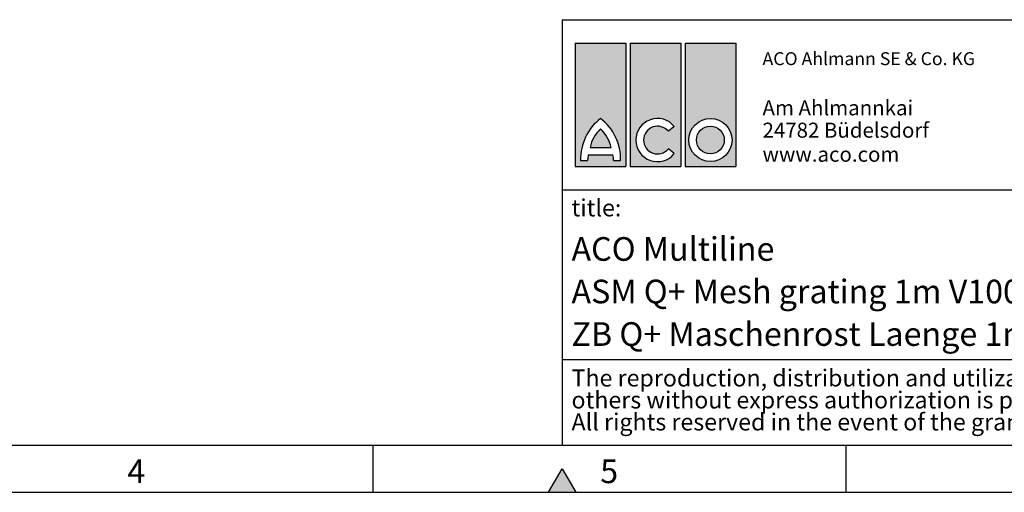
# Model space of a CAD drawing. Units: millimetres. Extents: x 75 to 2081, y 25 to 1460.
# Drawn here: x 863 to 1384, y 25 to 275 of the extents above; entities that cross this region are included whole.
import ezdxf

# ---------------------------------------------------------------- set-up
doc = ezdxf.new("R2010")
doc.units = ezdxf.units.MM
doc.header["$LTSCALE"] = 5
doc.layers.get('0').update_dxf_attribs({"color": 1})
doc.layers.add('MARKETING_DRW', color=1, linetype='Continuous')
doc.styles.add('SLDTEXTSTYLE0', font='arialbd.ttf', dxfattribs={"width": 0.948})
doc.styles.add('SLDTEXTSTYLE1', font='ARIALNB.TTF', dxfattribs={"width": 0.87})
doc.styles.add('SLDTEXTSTYLE2', font='arial.ttf', dxfattribs={"width": 0.948})

# ---------------------------------------------------------------- blocks, each defined once
blk = doc.blocks.new('1009018-M_003_ACO_Logo_Black')
h = blk.add_hatch(color=256)
h.paths.add_polyline_path([(26.7524999999999, 6.938893903907228e-14), (26.75250000000011, 65.25000000000031), (1.040834085586084e-13, 65.25000000000038), (3.469446951953614e-14, 1.387778780781446e-13)], flags=0)
edge = h.paths.add_edge_path(flags=0)
edge.add_arc((1.965566645237456, 2.719646293915315), 18.27000000000001, 1.70267130094404, 10.97771219087588)
edge.add_line((19.90125000000006, 6.198750000000058), (6.851250000000052, 6.198750000000058))
edge.add_arc((24.78693335476262, 2.719646293915315), 18.27, 169.0222878091241, 178.297328699056)
edge.add_line((6.525000000000038, 3.262500000000071), (2.77312500000005, 3.262500000000071))
edge.add_arc((30.17298378070719, 3.793314277603308), 27.40500000000001, 127.80004226987381, 181.1098456421219, ccw=False)
edge.add_arc((-3.420483780707077, 3.793314277603308), 27.40500000000001, -1.109845642122707, 52.19995773012448, ccw=False)
edge.add_line((23.97937500000006, 3.262500000000071), (20.22750000000004, 3.262500000000071))
h = blk.add_hatch(color=256)
h.paths.add_polyline_path([(55.78875000000007, 6.938893903907228e-14), (55.78875000000007, 65.2500000000001), (29.03625000000003, 65.2500000000001), (29.03625000000003, 6.938893903907228e-14)], flags=0)
edge = h.paths.add_edge_path(flags=0)
edge.add_line((52.36314272369345, 21.21480221530046), (49.19384434962672, 18.64835499555038))
edge.add_arc((43.48910727630668, 14.02875000000005), 7.340624999999982, 39.00000000000094, 320.9999999999999)
edge.add_line((49.19384434962672, 9.409145004449712), (52.36314272369345, 6.842697784699564))
edge.add_arc((43.48910727630668, 14.02875000000005), 11.41875000000001, 38.99999999999949, 320.9999999999993, ccw=False)
h = blk.add_hatch(color=256)
h.paths.add_polyline_path([(84.82500000000007, 6.938893903907228e-14), (84.82500000000007, 65.2500000000001), (58.07250000000003, 65.2500000000001), (58.07250000000003, 6.938893903907228e-14)], flags=0)
edge = h.paths.add_edge_path(flags=0)
edge.add_arc((71.44875000000006, 14.02875000000005), 11.41875000000005, 0, 360)
h = blk.add_hatch(color=256)
edge = h.paths.add_edge_path(flags=0)
edge.add_arc((71.44875000000006, 14.02875000000005), 7.340624999999984, 0, 360)
h = blk.add_hatch(color=256)
edge = h.paths.add_edge_path(flags=0)
edge.add_arc((1.026149727432792, 6.43767234554532), 18.27, 11.60763246583802, 47.46993205327813)
edge.add_arc((25.72635027256728, 6.43767234554532), 18.26999999999998, 132.5300679467218, 168.392367534162)
edge.add_line((7.830000000000024, 10.11375000000009), (18.92250000000005, 10.11375000000009))
for p, q in [((1.040834085586084e-13, 65.25000000000038), (26.75250000000011, 65.25000000000031)), ((1.040834085586084e-13, 65.25000000000038), (3.469446951953614e-14, 1.387778780781446e-13)), ((26.75250000000011, 65.25000000000031), (26.7524999999999, 6.938893903907228e-14)), ((29.03625000000003, 65.2500000000001), (55.78875000000007, 65.2500000000001)), ((29.03625000000003, 65.2500000000001), (29.03625000000003, 6.938893903907228e-14)), ((55.78875000000007, 65.2500000000001), (55.78875000000007, 6.938893903907228e-14)), ((58.07250000000003, 65.2500000000001), (84.82500000000007, 65.2500000000001)), ((58.07250000000003, 65.2500000000001), (58.07250000000003, 6.938893903907228e-14)), ((84.82500000000007, 65.2500000000001), (84.82500000000007, 6.938893903907228e-14)), ((52.36314272369345, 21.21480221530046), (49.19384434962672, 18.64835499555031)), ((6.851250000000052, 6.198750000000058), (19.90125000000006, 6.198750000000058)), ((7.830000000000024, 10.11375000000009), (18.92250000000005, 10.11375000000009)), ((52.36314272369345, 6.842697784699703), (49.19384434962672, 9.40914500444985)), ((3.469446951953614e-14, 1.387778780781446e-13), (26.7524999999999, 6.938893903907228e-14)), ((2.77312500000005, 3.262500000000071), (6.525000000000038, 3.262500000000071)), ((20.22750000000004, 3.262500000000071), (23.97937500000006, 3.262500000000071)), ((29.03625000000003, 6.938893903907228e-14), (55.78875000000007, 6.938893903907228e-14)), ((58.07250000000003, 6.938893903907228e-14), (84.82500000000007, 6.938893903907228e-14))]:
    blk.add_line(p, q)
for radius in [11.41875000000005, 7.34062499999998]:
    blk.add_circle((71.44875000000006, 14.02875000000005), radius)
for centre, radius, start, end in [((30.17298378070719, 3.793314277603308), 27.40500000000003, 127.8000422698746, 181.1098456421227), ((-3.420483780707077, 3.793314277603308), 27.40500000000003, 358.8901543578789, 52.19995773012536), ((43.48910727630668, 14.02875000000005), 11.41875000000004, 39.00000000000039, 321.0000000000007), ((43.48910727630668, 14.02875000000005), 7.340625000000004, 39.0000000000005, 321.0000000000007), ((25.72635027256728, 6.43767234554532), 18.27, 132.5300679467218, 168.392367534162), ((1.026149727432792, 6.43767234554532), 18.27, 11.60763246583802, 47.46993205327813), ((24.78693335476262, 2.719646293915315), 18.27, 169.0222878091241, 178.297328699056), ((1.965566645237456, 2.719646293915315), 18.27000000000002, 1.70267130094404, 10.97771219087588)]:
    blk.add_arc(centre, radius, start, end)
blk = doc.blocks.new('1009018-M_003_DE-ACO_Ahlmann_SE')
blk.add_blockref('1009018-M_003_ACO_Logo_Black', (6.999999999999992, 12.30769230769202))
at = {"layer": 'MARKETING_DRW', "attachment_point": 1}
for s, insert, char_height, style in [('ACO Ahlmann SE & Co. KG', (106.0000000000001, 72.79359246106637), 6.842672413793103, 'SLDTEXTSTYLE1'), ('Am Ahlmannkai', (106.0000000000001, 47.34415466318667), 7.9375, 'SLDTEXTSTYLE0'), ('24782 Büdelsdorf', (106, 35.52093644228605), 7.9375, 'SLDTEXTSTYLE0'), ('www.aco.com', (106.0000000000001, 22.78861756072501), 7.9375, 'SLDTEXTSTYLE0')]:
    blk.add_mtext(s, dxfattribs=dict(at, insert=insert, char_height=char_height, style=style))
blk = doc.blocks.new('1009018-M_003_SW_NOTE_0_4')
at = {"layer": 'MARKETING_DRW', "char_height": 9, "attachment_point": 1, "style": 'SLDTEXTSTYLE2'}
for s, insert in [('The reproduction, distribution and utilization of this document as well as the communication of its contents to', (0, 11.60160965794769)), ('others without express authorization is prohibited. Offenders will be held liable for the payment of damages.', (0, -0.02339038489314674)), ('All rights reserved in the event of the grant of a patent, utility model or design. Observe copyright by ISO 16016', (0, -11.64839042773399))]:
    blk.add_mtext(s, dxfattribs=dict(at, insert=insert))

msp = doc.modelspace()

# ---------------------------------------------------------------- hatches: boundary and pattern name
msp.add_hatch(color=256).paths.add_polyline_path([(1142.78312163513, 25.00000000000002), (1157.21687836487, 25.00000000000002), (1150, 37.5)], flags=0)

# ---------------------------------------------------------------- linework, layer by layer
for p, q in [((99.99999999999994, 50.00000000000001), (2050, 50.00000000000001)), ((1050, 50.00000000000001), (1050, 25)), ((1300, 50.00000000000004), (1300, 25.00000000000002)), ((1142.78312163513, 25.00000000000002), (1150, 37.5)), ((1150, 37.5), (1157.216878364871, 25.00000000000002)), ((75, 25), (2075, 25)), ((1142.78312163513, 25.00000000000002), (1157.216878364871, 25.00000000000002))]:
    msp.add_line(p, q)
at = {"layer": 'MARKETING_DRW'}
for p, q in [((1150, 275.0000000000001), (1150, 50.00000000000004)), ((1150, 275.0000000000001), (1650, 275.0000000000001)), ((1150, 184.9999999999999), (2050, 184.9999999999999)), ((2050, 95.00000000000023), (1150, 95.00000000000009)), ((1150, 50.00000000000004), (2050, 50.00000000000004)), ((1150, 50.00000000000004), (2050, 50.00000000000004))]:
    msp.add_line(p, q, dxfattribs=at)

# ---------------------------------------------------------------- block references
for name, p in [('1009018-M_003_DE-ACO_Ahlmann_SE', (1150, 184.9999999999999)), ('1009018-M_003_SW_NOTE_0_4', (1155, 78.37500024819713))]:
    msp.add_blockref(name, p, dxfattribs=at)

# ---------------------------------------------------------------- texts
at = {"char_height": 12.5, "attachment_point": 2, "style": 'SLDTEXTSTYLE2'}
for s, insert in [('4', (924.9131944379769, 42.36334620698244)), ('5', (1174.913194437977, 42.36334620698247))]:
    msp.add_mtext(s, dxfattribs=dict(at, insert=insert))
at = {"layer": 'MARKETING_DRW', "attachment_point": 1, "style": 'SLDTEXTSTYLE2'}
for s, insert, char_height in [('title:', (1155, 179.9766099061449), 9), ('ACO Multiline', (1155, 159.967513677691), 12.5), ('ASM Q+ Mesh grating 1m V100 C250, mesh size 31,22 x 11,5mm, stainless steel', (1155, 137.4675136776906), 12.5), ('ZB Q+ Maschenrost Laenge 1m V100 C250, Maschenteilung 31,22 x 11,5mm, Edelstahl', (1155, 114.9675136776906), 12.5)]:
    msp.add_mtext(s, dxfattribs=dict(at, insert=insert, char_height=char_height))

doc.saveas('drawing.dxf')
